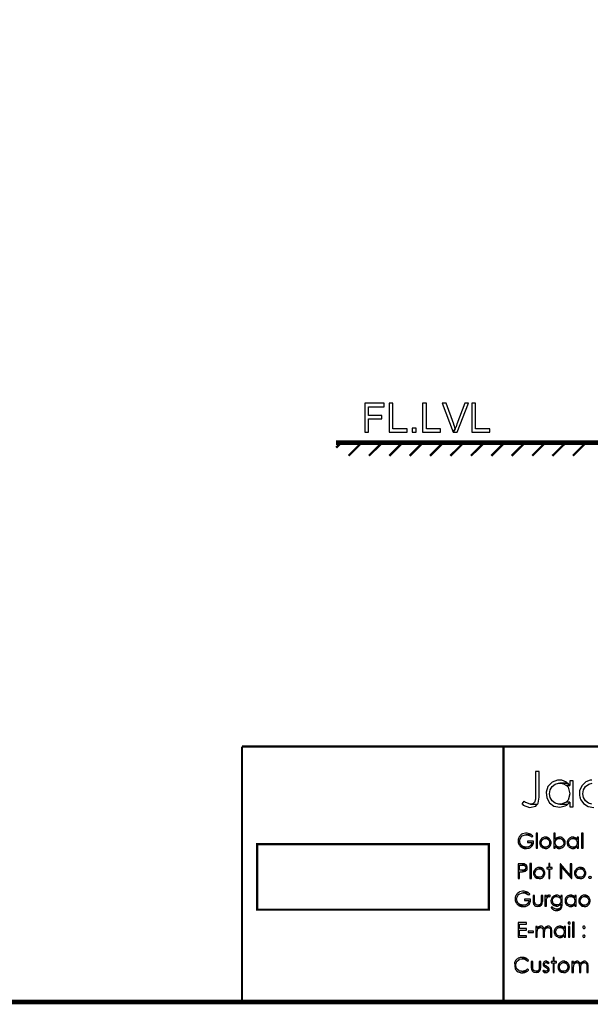
# Model space of a CAD drawing. Extents: x 4.5 to 15.8, y 2.2 to 10.1.
# Drawn here: x 9.2 to 11.7, y 2.2 to 6.5 of the extents above; entities that cross this region are included whole.
import ezdxf

# ---------------------------------------------------------------- set-up
doc = ezdxf.new("R2010")
doc.units = 0
doc.header["$MEASUREMENT"] = 0

msp = doc.modelspace()

# ---------------------------------------------------------------- linework, layer by layer
at = {"color": 0}
for points in [[(4.498, 2.185004, 0.02, 0.02, 0), (4.498, 10.06082, 0.02, 0.02, 0), (15.795572, 10.06082, 0.02, 0.02, 0), (15.795572, 2.185004, 0.02, 0.02, 0), (4.498, 2.185004, 0.02, 0.02, 0)], [(4.498, 10.06082, 0.000833, 0.000833, 0), (4.498, 2.185004, 0.000833, 0.000833, 0), (15.795572, 2.185004, 0.000833, 0.000833, 0), (15.795572, 10.06082, 0.000833, 0.000833, 0), (4.498, 10.06082, 0.000833, 0.000833, 0)]]:
    msp.add_lwpolyline(points, format="xyseb", close=True, dxfattribs=at)
for points in [[(10.79389, 4.84169), (10.70806, 4.84169), (10.70806, 4.71332), (10.72472, 4.71332), (10.72472, 4.77165), (10.78472, 4.77165), (10.78472, 4.78668), (10.72472, 4.78668), (10.72472, 4.82585), (10.79389, 4.82585)], [(10.83306, 4.84169), (10.8164, 4.84169), (10.8164, 4.71332), (10.89637, 4.71332), (10.89637, 4.72835), (10.83306, 4.72835)], [(10.98139, 4.84169), (10.96474, 4.84169), (10.96474, 4.71332), (11.04471, 4.71332), (11.04471, 4.72835), (10.98139, 4.72835)], [(11.06972, 4.84169), (11.05138, 4.84169), (11.10053, 4.71332), (11.10969, 4.72749), (11.10915, 4.72894), (11.10444, 4.7436), (11.10389, 4.74501), (11.10308, 4.74832)], [(11.16808, 4.84169), (11.15136, 4.84169), (11.11637, 4.74832), (11.11637, 4.7475), (11.11475, 4.74414), (11.11307, 4.73753), (11.11139, 4.73415), (11.10969, 4.72749), (11.10053, 4.71332), (11.11806, 4.71332)], [(11.19971, 4.84169), (11.18306, 4.84169), (11.18306, 4.71332), (11.26307, 4.71332), (11.26307, 4.72835), (11.19971, 4.72835)], [(10.93642, 4.71332), (10.93642, 4.73085), (10.91808, 4.73085), (10.91808, 4.71332), (10.93642, 4.71332)], [(11.48139, 3.20752), (11.46556, 3.20752), (11.46556, 3.10248), (11.46556, 3.09814), (11.46485, 3.08502), (11.46061, 3.07091), (11.45887, 3.06917), (11.45557, 3.06668), (11.45557, 3.06581), (11.45221, 3.06418), (11.44808, 3.0625), (11.4439, 3.0625), (11.47304, 3.06082), (11.47553, 3.065), (11.47678, 3.06744), (11.48128, 3.09402), (11.48139, 3.09668), (11.48139, 3.10248)], [(11.5714, 3.16998), (11.57053, 3.16998), (11.56239, 3.16916), (11.53879, 3.16005), (11.51975, 3.14095), (11.51221, 3.11681), (11.51497, 3.09152), (11.52681, 3.06917), (11.5465, 3.05366), (11.57286, 3.04899), (11.59754, 3.05523), (11.60471, 3.05919), (11.60807, 3.06169), (11.57308, 3.0625), (11.56803, 3.06261), (11.55306, 3.06689), (11.53874, 3.07742), (11.53011, 3.09218), (11.52724, 3.10894), (11.53006, 3.12581), (11.53863, 3.14063), (11.55294, 3.15131), (11.56799, 3.15565), (11.57308, 3.15582), (11.60721, 3.15668), (11.60389, 3.15918), (11.60226, 3.16064), (11.58268, 3.16884), (11.58057, 3.16916), (11.57557, 3.16998)], [(11.60721, 3.15668), (11.57308, 3.15582), (11.57557, 3.15582), (11.57835, 3.15533), (11.58968, 3.15256), (11.59993, 3.14697), (11.60221, 3.14502), (11.61724, 3.14583), (11.61637, 3.14752), (11.61388, 3.15082), (11.61057, 3.15419)], [(11.63222, 3.16667), (11.61724, 3.16667), (11.61724, 3.14583), (11.60221, 3.14502), (11.60558, 3.14252), (11.6096, 3.13813), (11.61833, 3.10894), (11.61003, 3.08062), (11.60558, 3.07666), (11.60308, 3.07335), (11.61724, 3.07167), (11.61724, 3.05165), (11.63222, 3.05165)], [(11.41303, 3.07666), (11.40474, 3.06418), (11.40722, 3.0625), (11.41135, 3.05865), (11.43853, 3.04807), (11.46619, 3.05393), (11.47054, 3.05832), (11.47304, 3.06082), (11.4439, 3.0625), (11.44151, 3.0625), (11.42324, 3.06988), (11.42139, 3.07086), (11.41721, 3.07335)], [(11.60308, 3.07335), (11.59972, 3.07086), (11.59799, 3.06988), (11.57921, 3.06277), (11.57721, 3.0625), (11.57308, 3.0625), (11.60807, 3.06169), (11.61475, 3.06836), (11.61724, 3.07167)], [(11.42389, 2.93419), (11.42219, 2.93419), (11.42106, 2.934353), (11.40821, 2.93099), (11.40722, 2.930826), (11.40554, 2.930012), (11.40554, 2.929144), (11.40056, 2.92665), (11.39974, 2.925022), (11.39806, 2.924154), (11.39556, 2.921658), (11.39388, 2.918349), (11.39307, 2.917481), (11.39307, 2.916667), (11.39219, 2.915853), (11.38971, 2.910807), (11.38971, 2.909179), (11.38889, 2.907497), (11.38889, 2.905003), (11.38807, 2.903321), (11.38807, 2.901693), (11.38797, 2.900553), (11.3884, 2.896918), (11.38889, 2.894857), (11.38889, 2.894151), (11.38889, 2.891656), (11.38971, 2.889974), (11.38971, 2.888346), (11.39057, 2.887478), (11.39388, 2.88086), (11.39637, 2.87831), (11.39637, 2.877496), (11.39806, 2.876682), (11.39887, 2.875), (11.40056, 2.874186), (11.40306, 2.87169), (11.42469, 2.87169), (11.42307, 2.872504), (11.41808, 2.872504), (11.41639, 2.873318), (11.41471, 2.873318), (11.41303, 2.874186), (11.4114, 2.875), (11.40972, 2.875814), (11.4089, 2.876682), (11.40554, 2.87831), (11.40056, 2.883356), (11.39974, 2.884983), (11.39887, 2.885851), (11.39887, 2.886664), (11.39556, 2.893337), (11.39556, 2.896647), (11.39475, 2.898329), (11.39475, 2.901693), (11.39556, 2.903321), (11.39551, 2.904785), (11.40136, 2.917264), (11.40224, 2.918349), (11.40474, 2.920844), (11.40587, 2.921712), (11.41911, 2.927408), (11.42057, 2.927518), (11.42389, 2.927518), (11.44553, 2.928331), (11.4439, 2.929144), (11.44276, 2.929742), (11.42844, 2.934136), (11.42725, 2.93419), (11.42557, 2.93419)], [(11.44553, 2.928331), (11.42389, 2.927518), (11.42974, 2.927518), (11.43137, 2.92665), (11.43306, 2.925836), (11.43474, 2.925836), (11.43642, 2.925022), (11.43722, 2.925022), (11.43793, 2.924317), (11.44467, 2.920247), (11.44553, 2.919163), (11.44721, 2.918349), (11.44889, 2.916667), (11.45389, 2.921658), (11.45307, 2.922526), (11.45139, 2.92334), (11.44971, 2.925022), (11.44808, 2.925836), (11.44721, 2.92665)], [(11.47472, 2.867512), (11.47472, 2.93419), (11.46804, 2.93419), (11.46804, 2.867512), (11.47472, 2.867512)], [(11.55306, 2.93419), (11.54719, 2.93419), (11.54719, 2.867512), (11.55306, 2.867512), (11.55306, 2.876682), (11.55974, 2.876682), (11.55806, 2.877496), (11.55724, 2.87831), (11.55681, 2.879394), (11.55285, 2.888889), (11.55306, 2.889974), (11.55306, 2.896647), (11.55556, 2.901693), (11.55556, 2.902507), (11.55637, 2.904189), (11.55806, 2.905003), (11.55886, 2.906685), (11.55306, 2.907497)], [(11.67638, 2.867512), (11.67638, 2.93419), (11.66971, 2.93419), (11.66971, 2.867512), (11.67638, 2.867512)], [(11.45725, 2.898329), (11.42974, 2.898329), (11.42974, 2.892524), (11.45057, 2.892524), (11.44971, 2.890842), (11.44971, 2.88916), (11.4464, 2.882488), (11.44553, 2.881674), (11.44472, 2.879992), (11.44303, 2.879178), (11.44222, 2.877496), (11.4414, 2.877496), (11.44054, 2.876682), (11.43892, 2.875814), (11.43722, 2.875), (11.43554, 2.874186), (11.43386, 2.873318), (11.43224, 2.872504), (11.42725, 2.872504), (11.42469, 2.87169), (11.40306, 2.87169), (11.40474, 2.870822), (11.40554, 2.870008), (11.40722, 2.86914), (11.4089, 2.86914), (11.41054, 2.868326), (11.41222, 2.867512), (11.4139, 2.867512), (11.41558, 2.866644), (11.41721, 2.866644), (11.41889, 2.865831), (11.42307, 2.865831), (11.42617, 2.865831), (11.43435, 2.867025), (11.43554, 2.867512), (11.43722, 2.867512), (11.44054, 2.86914), (11.44276, 2.870171), (11.45171, 2.878797), (11.45687, 2.890192), (11.45725, 2.892524), (11.45725, 2.896647)], [(11.50971, 2.916667), (11.50553, 2.916667), (11.50369, 2.916721), (11.49419, 2.911729), (11.48703, 2.903375), (11.48639, 2.901693), (11.48557, 2.900011), (11.48557, 2.898329), (11.48469, 2.896647), (11.48469, 2.893337), (11.48389, 2.891656), (11.48469, 2.88916), (11.48469, 2.885851), (11.48557, 2.884169), (11.48557, 2.882488), (11.48639, 2.88086), (11.48719, 2.879992), (11.48975, 2.875), (11.49137, 2.874186), (11.49224, 2.873318), (11.49306, 2.87169), (11.50971, 2.872504), (11.50472, 2.872504), (11.50304, 2.873318), (11.50142, 2.874186), (11.49972, 2.875), (11.49892, 2.875), (11.49724, 2.875814), (11.49636, 2.877496), (11.49474, 2.87831), (11.49306, 2.881674), (11.49224, 2.882488), (11.49137, 2.884169), (11.49137, 2.885851), (11.49072, 2.886774), (11.49094, 2.894911), (11.49392, 2.902669), (11.49474, 2.903321), (11.49636, 2.905003), (11.49636, 2.905817), (11.49972, 2.907497), (11.50142, 2.909179), (11.50222, 2.909179), (11.5039, 2.909993), (11.50553, 2.910807), (11.52556, 2.910807), (11.52387, 2.912489), (11.52225, 2.913357), (11.52137, 2.914171), (11.51975, 2.914985), (11.51807, 2.914985), (11.51639, 2.915853), (11.51471, 2.916667), (11.51139, 2.916667)], [(11.52556, 2.910807), (11.50971, 2.910807), (11.51221, 2.910807), (11.51389, 2.909993), (11.51557, 2.909993), (11.51719, 2.909179), (11.51807, 2.908311), (11.52137, 2.906685), (11.52225, 2.905003), (11.52474, 2.902507), (11.52533, 2.90191), (11.52794, 2.894151), (11.52806, 2.893337), (11.52806, 2.888346), (11.52724, 2.886664), (11.52735, 2.88596), (11.52408, 2.879829), (11.52387, 2.879178), (11.52306, 2.877496), (11.52137, 2.876682), (11.52056, 2.875814), (11.51888, 2.875), (11.51807, 2.874186), (11.51639, 2.873318), (11.51471, 2.872504), (11.50971, 2.872504), (11.49306, 2.87169), (11.49474, 2.870822), (11.49556, 2.870008), (11.49724, 2.86914), (11.49815, 2.868599), (11.50857, 2.86659), (11.50971, 2.866644), (11.51557, 2.866644), (11.51719, 2.867512), (11.51888, 2.868326), (11.52056, 2.868326), (11.52225, 2.86914), (11.52474, 2.87169), (11.52636, 2.872504), (11.52724, 2.874186), (11.52886, 2.875), (11.52974, 2.876682), (11.5306, 2.87831), (11.53336, 2.883137), (11.53435, 2.888292), (11.53472, 2.889974), (11.53472, 2.892524), (11.53429, 2.894151), (11.53353, 2.898981), (11.53076, 2.904189), (11.52974, 2.905817), (11.52806, 2.909179), (11.52636, 2.909993)], [(11.55724, 2.911675), (11.55556, 2.909993), (11.55306, 2.907497), (11.55886, 2.906685), (11.56, 2.907118), (11.56831, 2.911025), (11.56972, 2.910807), (11.57221, 2.910807)], [(11.57221, 2.916667), (11.57053, 2.916667), (11.56956, 2.916558), (11.55962, 2.913086), (11.55886, 2.912489), (11.55724, 2.911675), (11.57221, 2.910807), (11.57639, 2.910807), (11.57807, 2.909993), (11.57969, 2.909179), (11.58138, 2.908311), (11.58225, 2.908311), (11.58387, 2.906685), (11.58475, 2.905817), (11.58637, 2.904189), (11.58697, 2.903592), (11.59022, 2.895779), (11.59056, 2.895019), (11.59056, 2.886664), (11.58806, 2.881674), (11.58806, 2.88086), (11.58387, 2.876682), (11.58279, 2.875868), (11.57937, 2.873699), (11.57644, 2.872885), (11.57557, 2.872504), (11.5714, 2.872504), (11.55724, 2.87169), (11.56054, 2.870008), (11.56222, 2.868326), (11.56304, 2.868326), (11.5664, 2.866644), (11.57389, 2.866644), (11.57547, 2.86659), (11.58589, 2.870226), (11.58724, 2.870822), (11.58806, 2.872504), (11.58974, 2.873318), (11.58974, 2.874186), (11.59136, 2.875), (11.59224, 2.876682), (11.59381, 2.879178), (11.59706, 2.887588), (11.59668, 2.896485), (11.5964, 2.899143), (11.59472, 2.902507), (11.59392, 2.903321), (11.59136, 2.908311), (11.58974, 2.909179), (11.58886, 2.910807), (11.58556, 2.912489), (11.58306, 2.914985), (11.58138, 2.914985), (11.57969, 2.915853), (11.57807, 2.915853), (11.57639, 2.916667), (11.57389, 2.916667)], [(11.63053, 2.916667), (11.62722, 2.916667), (11.62554, 2.915853), (11.62392, 2.915853), (11.62224, 2.914985), (11.62056, 2.914171), (11.61887, 2.914171), (11.61637, 2.911675), (11.61475, 2.910807), (11.61307, 2.909179), (11.61219, 2.907497), (11.61057, 2.906685), (11.60721, 2.900011), (11.60721, 2.898329), (11.60639, 2.896647), (11.60639, 2.894803), (11.60639, 2.890571), (11.60639, 2.88916), (11.60639, 2.885851), (11.60693, 2.884928), (11.60801, 2.881674), (11.60915, 2.878472), (11.60969, 2.877496), (11.61139, 2.876682), (11.61307, 2.873318), (11.61388, 2.873318), (11.61475, 2.872504), (11.61544, 2.871582), (11.62608, 2.866808), (11.62722, 2.866644), (11.63639, 2.866644), (11.63971, 2.868326), (11.64139, 2.868326), (11.64307, 2.870008), (11.64637, 2.87169), (11.63053, 2.87169), (11.6289, 2.872504), (11.62722, 2.872504), (11.62554, 2.873318), (11.62392, 2.873318), (11.62224, 2.874186), (11.62056, 2.875), (11.61974, 2.876682), (11.61806, 2.877496), (11.61724, 2.879178), (11.61556, 2.879992), (11.61475, 2.881674), (11.61475, 2.883356), (11.61388, 2.884169), (11.61307, 2.886664), (11.61307, 2.888346), (11.61219, 2.889974), (11.61219, 2.894151), (11.61247, 2.894911), (11.61572, 2.902724), (11.61637, 2.903321), (11.61806, 2.905003), (11.61887, 2.906685), (11.62001, 2.907389), (11.62375, 2.909071), (11.62701, 2.910265), (11.62804, 2.910807), (11.6314, 2.910807), (11.64556, 2.911675), (11.64475, 2.912489), (11.64344, 2.913194), (11.63601, 2.916288), (11.63471, 2.916667), (11.63303, 2.916667)], [(11.64556, 2.911675), (11.6314, 2.910807), (11.63222, 2.910807), (11.63331, 2.910915), (11.64285, 2.907172), (11.64388, 2.906685), (11.64974, 2.906685), (11.64974, 2.907497), (11.64725, 2.909993)], [(11.65642, 2.915853), (11.64974, 2.915853), (11.64974, 2.906685), (11.64388, 2.906685), (11.64475, 2.905003), (11.64692, 2.903321), (11.65061, 2.891656), (11.64703, 2.879503), (11.64556, 2.877496), (11.64388, 2.876682), (11.64974, 2.875814), (11.64974, 2.867512), (11.65642, 2.867512)], [(11.55974, 2.876682), (11.55306, 2.876682), (11.55387, 2.875814), (11.55474, 2.874186), (11.55637, 2.873318), (11.55724, 2.87169), (11.5714, 2.872504), (11.56722, 2.872504), (11.56554, 2.873318), (11.56392, 2.874186), (11.56222, 2.874186), (11.56054, 2.875814)], [(11.64388, 2.876682), (11.64219, 2.875814), (11.64139, 2.874186), (11.63971, 2.874186), (11.63639, 2.872504), (11.63471, 2.872504), (11.63303, 2.87169), (11.6314, 2.87169), (11.64637, 2.87169), (11.64725, 2.873318), (11.64887, 2.874186), (11.64974, 2.875814)], [(11.40136, 2.79834), (11.38807, 2.79834), (11.38807, 2.733344), (11.39475, 2.733344), (11.39475, 2.763346), (11.40722, 2.763346), (11.4089, 2.76416), (11.41471, 2.76416), (11.41639, 2.764974), (11.41889, 2.764974), (11.42057, 2.765842), (11.42139, 2.766656), (11.42307, 2.767524), (11.42469, 2.769151), (11.40554, 2.770019), (11.39475, 2.770019), (11.39475, 2.791667), (11.40642, 2.791667), (11.42389, 2.793349), (11.42307, 2.794162), (11.42139, 2.794976), (11.41971, 2.795844), (11.41808, 2.796658), (11.41639, 2.797526), (11.4139, 2.797526), (11.41222, 2.79834), (11.40386, 2.79834)], [(11.44721, 2.733344), (11.44721, 2.800022), (11.44054, 2.800022), (11.44054, 2.733344), (11.44721, 2.733344)], [(11.52974, 2.799154), (11.52387, 2.799154), (11.52387, 2.781685), (11.51557, 2.781685), (11.51557, 2.775825), (11.52387, 2.775825), (11.52387, 2.733344), (11.52974, 2.733344), (11.52974, 2.775825), (11.53971, 2.775825), (11.53971, 2.781685), (11.52974, 2.781685)], [(11.57639, 2.79834), (11.57557, 2.79834), (11.57557, 2.733344), (11.58225, 2.733344), (11.58225, 2.782497)], [(11.57639, 2.79834), (11.58225, 2.782497), (11.62472, 2.733344), (11.61974, 2.748318)], [(11.62642, 2.79834), (11.61974, 2.79834), (11.61974, 2.748318), (11.62472, 2.733344), (11.62642, 2.733344)], [(11.42389, 2.793349), (11.40642, 2.791667), (11.41303, 2.791667), (11.41471, 2.790853), (11.41639, 2.790853), (11.41808, 2.789171), (11.41971, 2.788357), (11.42057, 2.786675), (11.42139, 2.785807), (11.42139, 2.784179), (11.42219, 2.782497), (11.42219, 2.780003), (11.42215, 2.778537), (11.4184, 2.772569), (11.41194, 2.769911), (11.41054, 2.770019), (11.40554, 2.770019), (11.42469, 2.769151), (11.42638, 2.770833), (11.42806, 2.774143), (11.42806, 2.775825), (11.42887, 2.777507), (11.42887, 2.780817), (11.42882, 2.781956), (11.42893, 2.785319), (11.42768, 2.788249), (11.42725, 2.789171), (11.42638, 2.789985), (11.42557, 2.791667)], [(11.48221, 2.782497), (11.47808, 2.782497), (11.47624, 2.782553), (11.46669, 2.777561), (11.45953, 2.769206), (11.45887, 2.767524), (11.45806, 2.765842), (11.45806, 2.76416), (11.45725, 2.762478), (11.45725, 2.759169), (11.45638, 2.757488), (11.45725, 2.754992), (11.45725, 2.751682), (11.45806, 2.75), (11.45806, 2.748318), (11.45887, 2.74669), (11.45975, 2.745822), (11.46224, 2.740831), (11.46386, 2.740018), (11.46474, 2.73915), (11.46556, 2.737522), (11.48221, 2.738336), (11.47721, 2.738336), (11.4739, 2.740018), (11.47222, 2.740831), (11.4714, 2.740831), (11.46972, 2.741644), (11.46892, 2.743326), (11.46724, 2.74414), (11.46556, 2.747504), (11.46474, 2.748318), (11.46386, 2.75), (11.46386, 2.751682), (11.46322, 2.752604), (11.46343, 2.760742), (11.46642, 2.7685), (11.46724, 2.769151), (11.46892, 2.770833), (11.46892, 2.771647), (11.47222, 2.773329), (11.4739, 2.775011), (11.47472, 2.775011), (11.47808, 2.776693), (11.49804, 2.776693), (11.49636, 2.778321), (11.49474, 2.779189), (11.49387, 2.780003), (11.49224, 2.780817), (11.49056, 2.780817), (11.48719, 2.782497), (11.48389, 2.782497)], [(11.49804, 2.776693), (11.48221, 2.776693), (11.48469, 2.776693), (11.48639, 2.775825), (11.48807, 2.775825), (11.48975, 2.775011), (11.49056, 2.774143), (11.49224, 2.773329), (11.49387, 2.772515), (11.49474, 2.770833), (11.49724, 2.768338), (11.49783, 2.76774), (11.50043, 2.759983), (11.50054, 2.759169), (11.50054, 2.754178), (11.49972, 2.752496), (11.49983, 2.75179), (11.49658, 2.74566), (11.49636, 2.745008), (11.49556, 2.743326), (11.49387, 2.742512), (11.49306, 2.741644), (11.49137, 2.740831), (11.49056, 2.740018), (11.48719, 2.738336), (11.48221, 2.738336), (11.46556, 2.737522), (11.46724, 2.736654), (11.46804, 2.73584), (11.46972, 2.735026), (11.47065, 2.734483), (11.48112, 2.732422), (11.48221, 2.732476), (11.48807, 2.732476), (11.48975, 2.733344), (11.49137, 2.734158), (11.49306, 2.734158), (11.49474, 2.735026), (11.49724, 2.737522), (11.49892, 2.738336), (11.49972, 2.740018), (11.50142, 2.740831), (11.50222, 2.742512), (11.5031, 2.74414), (11.50586, 2.748969), (11.50683, 2.754178), (11.50722, 2.75586), (11.50722, 2.758356), (11.50678, 2.759983), (11.50603, 2.764811), (11.50325, 2.770019), (11.50222, 2.771647), (11.50054, 2.775011), (11.49892, 2.775825)], [(11.6639, 2.782497), (11.65972, 2.782497), (11.65788, 2.782553), (11.64839, 2.777561), (11.64122, 2.769206), (11.64057, 2.767524), (11.63971, 2.765842), (11.63971, 2.76416), (11.63889, 2.762478), (11.63889, 2.759169), (11.63807, 2.757488), (11.63889, 2.754992), (11.63889, 2.751682), (11.63971, 2.75), (11.63971, 2.748318), (11.64057, 2.74669), (11.64139, 2.745822), (11.64388, 2.740831), (11.64556, 2.740018), (11.64637, 2.73915), (11.64725, 2.737522), (11.6639, 2.738336), (11.6589, 2.738336), (11.65386, 2.740831), (11.65306, 2.740831), (11.65136, 2.741644), (11.65056, 2.743326), (11.64887, 2.74414), (11.64725, 2.747504), (11.64637, 2.748318), (11.64556, 2.75), (11.64556, 2.751682), (11.64492, 2.752604), (11.64507, 2.760742), (11.64806, 2.7685), (11.64887, 2.769151), (11.65056, 2.770833), (11.65056, 2.771647), (11.65386, 2.773329), (11.65554, 2.775011), (11.65642, 2.775011), (11.65972, 2.776693), (11.67974, 2.776693), (11.67806, 2.778321), (11.67638, 2.779189), (11.67557, 2.780003), (11.67389, 2.780817), (11.67219, 2.780817), (11.66889, 2.782497), (11.66558, 2.782497)], [(11.67974, 2.776693), (11.6639, 2.776693), (11.66639, 2.776693), (11.66808, 2.775825), (11.66971, 2.775825), (11.67139, 2.775011), (11.67219, 2.774143), (11.67557, 2.772515), (11.67638, 2.770833), (11.67887, 2.768338), (11.67947, 2.76774), (11.68213, 2.759983), (11.68224, 2.759169), (11.68224, 2.754178), (11.68137, 2.752496), (11.68147, 2.75179), (11.67828, 2.74566), (11.67806, 2.745008), (11.67725, 2.743326), (11.67557, 2.742512), (11.67469, 2.741644), (11.67307, 2.740831), (11.67219, 2.740018), (11.66889, 2.738336), (11.6639, 2.738336), (11.64725, 2.737522), (11.64887, 2.736654), (11.64974, 2.73584), (11.65136, 2.735026), (11.65229, 2.734483), (11.66276, 2.732422), (11.6639, 2.732476), (11.66971, 2.732476), (11.67139, 2.733344), (11.67307, 2.734158), (11.67469, 2.734158), (11.67638, 2.735026), (11.67887, 2.737522), (11.68056, 2.738336), (11.68137, 2.740018), (11.68306, 2.740831), (11.68386, 2.742512), (11.68474, 2.74414), (11.6875, 2.748969), (11.68853, 2.754178), (11.68892, 2.75586), (11.68892, 2.758356), (11.68847, 2.759983), (11.68767, 2.764811), (11.68489, 2.770019), (11.68386, 2.771647), (11.68224, 2.775011), (11.68056, 2.775825)], [(11.70725, 2.743326), (11.70975, 2.742512), (11.71056, 2.741644), (11.71137, 2.741644), (11.71224, 2.740018), (11.71289, 2.739094), (11.71137, 2.733561), (11.70568, 2.732585), (11.70469, 2.733344), (11.70389, 2.733344), (11.70221, 2.736654), (11.70221, 2.73915), (11.70307, 2.740831), (11.70389, 2.741644), (11.70725, 2.743326)], [(11.41054, 2.67665), (11.4089, 2.67665), (11.40776, 2.676812), (11.39486, 2.673503), (11.39388, 2.67334), (11.39219, 2.672526), (11.39219, 2.671658), (11.38721, 2.669162), (11.38639, 2.667481), (11.38471, 2.666667), (11.38222, 2.664171), (11.38053, 2.660807), (11.37972, 2.659993), (11.37972, 2.659179), (11.3789, 2.658311), (11.37642, 2.653321), (11.37642, 2.651693), (11.37554, 2.650011), (11.37554, 2.647515), (11.37472, 2.645833), (11.37472, 2.644151), (11.37462, 2.643013), (11.37506, 2.639432), (11.37554, 2.637369), (11.37554, 2.636664), (11.37554, 2.634169), (11.37642, 2.632488), (11.37642, 2.63086), (11.37722, 2.629992), (11.38053, 2.623318), (11.38303, 2.620822), (11.38303, 2.620008), (11.38471, 2.61914), (11.38558, 2.617512), (11.38721, 2.616644), (11.38971, 2.61415), (11.4114, 2.61415), (11.40972, 2.615018), (11.40474, 2.615018), (11.40306, 2.615831), (11.40136, 2.615831), (11.39806, 2.617512), (11.39637, 2.618326), (11.39556, 2.61914), (11.39219, 2.620822), (11.38721, 2.625814), (11.38639, 2.627496), (11.38558, 2.62831), (11.38558, 2.629178), (11.38222, 2.635851), (11.38222, 2.63916), (11.3814, 2.640842), (11.3814, 2.644151), (11.38222, 2.645833), (11.38217, 2.647299), (11.38801, 2.659776), (11.38889, 2.660807), (11.39139, 2.663357), (11.39253, 2.664171), (11.40576, 2.669868), (11.40722, 2.669976), (11.41054, 2.669976), (11.43224, 2.670844), (11.43056, 2.671658), (11.42942, 2.672254), (11.4151, 2.676594), (11.4139, 2.67665), (11.41222, 2.67665)], [(11.43224, 2.670844), (11.41054, 2.669976), (11.41639, 2.669976), (11.41808, 2.669162), (11.41971, 2.668349), (11.42139, 2.668349), (11.42307, 2.667481), (11.42389, 2.667481), (11.42458, 2.666829), (11.43137, 2.662761), (11.43224, 2.661675), (11.43386, 2.660807), (11.43554, 2.659179), (11.44054, 2.664171), (11.43972, 2.664985), (11.43804, 2.665853), (11.43642, 2.667481), (11.43474, 2.668349), (11.43386, 2.669162)], [(11.4439, 2.640842), (11.41639, 2.640842), (11.41639, 2.634983), (11.43722, 2.634983), (11.43642, 2.633356), (11.43642, 2.631674), (11.43306, 2.625), (11.43224, 2.624186), (11.43137, 2.622504), (11.42974, 2.62169), (11.42887, 2.620008), (11.42806, 2.620008), (11.42725, 2.61914), (11.42557, 2.618326), (11.41889, 2.615018), (11.4139, 2.615018), (11.4114, 2.61415), (11.38971, 2.61415), (11.39139, 2.613336), (11.39219, 2.612522), (11.39388, 2.611654), (11.39556, 2.611654), (11.39725, 2.61084), (11.39887, 2.610026), (11.40056, 2.610026), (11.40224, 2.609158), (11.40386, 2.609158), (11.40554, 2.608344), (11.40972, 2.608344), (11.41282, 2.608344), (11.421, 2.609538), (11.42219, 2.610026), (11.42389, 2.610026), (11.42725, 2.611654), (11.42947, 2.612685), (11.43842, 2.621311), (11.44353, 2.63265), (11.4439, 2.634983), (11.4439, 2.63916)], [(11.46137, 2.658311), (11.45469, 2.658311), (11.45469, 2.63086), (11.45557, 2.629178), (11.45557, 2.625), (11.45638, 2.623318), (11.45638, 2.622504), (11.45725, 2.620822), (11.45714, 2.619954), (11.46001, 2.615614), (11.46056, 2.615018), (11.46137, 2.613336), (11.46306, 2.612522), (11.46474, 2.611654), (11.46576, 2.610732), (11.47618, 2.608996), (11.48687, 2.61084), (11.48807, 2.611654), (11.49056, 2.61415), (11.4764, 2.615018), (11.47553, 2.615018), (11.47433, 2.614963), (11.47081, 2.615451), (11.4669, 2.617785), (11.46556, 2.618326), (11.46474, 2.620008), (11.46386, 2.620822), (11.46332, 2.621907), (11.46126, 2.629611), (11.46137, 2.63086), (11.46137, 2.635851)], [(11.49724, 2.658311), (11.49056, 2.658311), (11.49056, 2.625814), (11.48975, 2.625), (11.48975, 2.622504), (11.48888, 2.620822), (11.48719, 2.620008), (11.48639, 2.618326), (11.48139, 2.615831), (11.47971, 2.615018), (11.4764, 2.615018), (11.49056, 2.61415), (11.49197, 2.614963), (11.49565, 2.62245), (11.49701, 2.631076), (11.49724, 2.632488), (11.49724, 2.634169)], [(11.51389, 2.658311), (11.50722, 2.658311), (11.50722, 2.610026), (11.51389, 2.610026), (11.51389, 2.637478), (11.51471, 2.63916), (11.51471, 2.642524), (11.51557, 2.643338), (11.51557, 2.645019), (11.51807, 2.650011), (11.51975, 2.650825), (11.51389, 2.650825)], [(11.51639, 2.654189), (11.51471, 2.652507), (11.51389, 2.650825), (11.51975, 2.650825), (11.52056, 2.651693), (11.52225, 2.652507), (11.52387, 2.653321), (11.52556, 2.653321)], [(11.52636, 2.659179), (11.52306, 2.659179), (11.52137, 2.658311), (11.51975, 2.657497), (11.51639, 2.654189), (11.52556, 2.653321), (11.52636, 2.653321), (11.52886, 2.652507), (11.53222, 2.657497), (11.53142, 2.657497), (11.52806, 2.659179)], [(11.54308, 2.653321), (11.54221, 2.652507), (11.54058, 2.650825), (11.53928, 2.649849), (11.53429, 2.637261), (11.5339, 2.635851), (11.5339, 2.632488), (11.53472, 2.63086), (11.53472, 2.62831), (11.53554, 2.626682), (11.53554, 2.625), (11.5364, 2.623318), (11.53722, 2.622504), (11.53722, 2.62169), (11.53971, 2.61914), (11.54058, 2.617512), (11.54221, 2.616644), (11.54308, 2.615018), (11.55974, 2.615831), (11.55806, 2.615831), (11.55707, 2.61594), (11.5479, 2.619358), (11.54719, 2.620008), (11.54557, 2.620822), (11.54557, 2.62169), (11.54389, 2.622504), (11.54308, 2.624186), (11.54215, 2.625597), (11.54112, 2.639324), (11.54139, 2.640842), (11.54308, 2.644151), (11.54432, 2.645833), (11.54893, 2.650336), (11.55453, 2.652561), (11.55637, 2.653321), (11.55974, 2.653321)], [(11.55886, 2.659179), (11.55724, 2.659179), (11.55615, 2.659233), (11.54563, 2.65549), (11.54471, 2.655003), (11.54308, 2.653321), (11.56222, 2.653321), (11.56392, 2.652507), (11.56554, 2.652507), (11.5689, 2.650825), (11.56972, 2.650825), (11.5714, 2.649143), (11.57807, 2.650011), (11.57721, 2.650825), (11.57557, 2.652289), (11.57086, 2.656575), (11.565, 2.658583), (11.56304, 2.659179), (11.56054, 2.659179)], [(11.58387, 2.658311), (11.57807, 2.658311), (11.57807, 2.650011), (11.5714, 2.649143), (11.57308, 2.648329), (11.57389, 2.646647), (11.57471, 2.645833), (11.57557, 2.644151), (11.57639, 2.643338), (11.57807, 2.639974), (11.57807, 2.629992), (11.57721, 2.62831), (11.57721, 2.626682), (11.57557, 2.623318), (11.5714, 2.61914), (11.57807, 2.61914), (11.57807, 2.61084), (11.57721, 2.609158), (11.57721, 2.607476), (11.57639, 2.606662), (11.57639, 2.604981), (11.57557, 2.604167), (11.57471, 2.602485), (11.57308, 2.601671), (11.5714, 2.599989), (11.56803, 2.598307), (11.5664, 2.597493), (11.56304, 2.597493), (11.56142, 2.596679), (11.55886, 2.596679), (11.57639, 2.596679), (11.57781, 2.597657), (11.58257, 2.606011), (11.5841, 2.615831), (11.58387, 2.617512), (11.58387, 2.620008)], [(11.62056, 2.659179), (11.61724, 2.659179), (11.61556, 2.658311), (11.61388, 2.658311), (11.61057, 2.656685), (11.60889, 2.656685), (11.60639, 2.654189), (11.60471, 2.653321), (11.60308, 2.651693), (11.60221, 2.650011), (11.60053, 2.649143), (11.59722, 2.642524), (11.59722, 2.640842), (11.5964, 2.63916), (11.5964, 2.637315), (11.5964, 2.633083), (11.5964, 2.631674), (11.5964, 2.62831), (11.5969, 2.627388), (11.59804, 2.624186), (11.59918, 2.620985), (11.59972, 2.620008), (11.6014, 2.61914), (11.60308, 2.615831), (11.60389, 2.615831), (11.60471, 2.615018), (11.60547, 2.614094), (11.6161, 2.609321), (11.61724, 2.609158), (11.62642, 2.609158), (11.62972, 2.61084), (11.6314, 2.61084), (11.63303, 2.612522), (11.63471, 2.613336), (11.63639, 2.61415), (11.62056, 2.61415), (11.61887, 2.615018), (11.61724, 2.615018), (11.61556, 2.615831), (11.61388, 2.615831), (11.61057, 2.617512), (11.60969, 2.61914), (11.60807, 2.620008), (11.60721, 2.62169), (11.60558, 2.622504), (11.60471, 2.624186), (11.60471, 2.625814), (11.60389, 2.626682), (11.60308, 2.629178), (11.60308, 2.63086), (11.60221, 2.632488), (11.60221, 2.636664), (11.60249, 2.637424), (11.60574, 2.645236), (11.60639, 2.645833), (11.60807, 2.647515), (11.60889, 2.649143), (11.61003, 2.649849), (11.61376, 2.651585), (11.61703, 2.652778), (11.61806, 2.653321), (11.62136, 2.653321), (11.63558, 2.654189), (11.63471, 2.655003), (11.6334, 2.655707), (11.62603, 2.6588), (11.62472, 2.659179), (11.62304, 2.659179)], [(11.63558, 2.654189), (11.62136, 2.653321), (11.62224, 2.653321), (11.62332, 2.653429), (11.63286, 2.649631), (11.6339, 2.649143), (11.63971, 2.649143), (11.63971, 2.650011), (11.63721, 2.652507)], [(11.64637, 2.658311), (11.63971, 2.658311), (11.63971, 2.649143), (11.6339, 2.649143), (11.63471, 2.647515), (11.63688, 2.645833), (11.64057, 2.634169), (11.63704, 2.622017), (11.63558, 2.620008), (11.6339, 2.61914), (11.63971, 2.618326), (11.63971, 2.610026), (11.64637, 2.610026)], [(11.68306, 2.659179), (11.67887, 2.659179), (11.67703, 2.659233), (11.66753, 2.654243), (11.66037, 2.645887), (11.65972, 2.644151), (11.6589, 2.642524), (11.6589, 2.640842), (11.65804, 2.63916), (11.65804, 2.635851), (11.65722, 2.634169), (11.65804, 2.631674), (11.65804, 2.62831), (11.6589, 2.626682), (11.6589, 2.625), (11.65972, 2.623318), (11.66054, 2.622504), (11.66303, 2.617512), (11.66471, 2.616644), (11.66558, 2.615831), (11.66639, 2.61415), (11.68306, 2.615018), (11.67806, 2.615018), (11.67307, 2.617512), (11.67219, 2.617512), (11.67057, 2.618326), (11.66971, 2.620008), (11.66808, 2.620822), (11.66639, 2.624186), (11.66558, 2.625), (11.66471, 2.626682), (11.66471, 2.62831), (11.66406, 2.629232), (11.66422, 2.637369), (11.66726, 2.645128), (11.66808, 2.645833), (11.66971, 2.647515), (11.66971, 2.648329), (11.67139, 2.649143), (11.67307, 2.650011), (11.67469, 2.651693), (11.67557, 2.651693), (11.67887, 2.653321), (11.69889, 2.653321), (11.69721, 2.655003), (11.69553, 2.655817), (11.69472, 2.656685), (11.69303, 2.657497), (11.6914, 2.657497), (11.68972, 2.658311), (11.68804, 2.659179), (11.68474, 2.659179)], [(11.69889, 2.653321), (11.68306, 2.653321), (11.68554, 2.653321), (11.68722, 2.652507), (11.68892, 2.652507), (11.69054, 2.651693), (11.6914, 2.650825), (11.69303, 2.650011), (11.69472, 2.649143), (11.69553, 2.647515), (11.69808, 2.645019), (11.69868, 2.644422), (11.70128, 2.636664), (11.70139, 2.635851), (11.70139, 2.63086), (11.70057, 2.629178), (11.70068, 2.628472), (11.69743, 2.622342), (11.69721, 2.62169), (11.6964, 2.620008), (11.69472, 2.61914), (11.6939, 2.618326), (11.69222, 2.617512), (11.6914, 2.616644), (11.68972, 2.615831), (11.68804, 2.615018), (11.68306, 2.615018), (11.66639, 2.61415), (11.66808, 2.613336), (11.66889, 2.612522), (11.67057, 2.611654), (11.6715, 2.611111), (11.68192, 2.609104), (11.68306, 2.609158), (11.68892, 2.609158), (11.69222, 2.61084), (11.6939, 2.61084), (11.69553, 2.611654), (11.69808, 2.61415), (11.69971, 2.615018), (11.70057, 2.616644), (11.70221, 2.617512), (11.70307, 2.61914), (11.70394, 2.620768), (11.70671, 2.625597), (11.70768, 2.630806), (11.70806, 2.632488), (11.70806, 2.634983), (11.70763, 2.63661), (11.70687, 2.641493), (11.7041, 2.646701), (11.70307, 2.648329), (11.70139, 2.651693), (11.69971, 2.652507)], [(11.54139, 2.605849), (11.53472, 2.605849), (11.53554, 2.604981), (11.53803, 2.599989), (11.54058, 2.597493), (11.54221, 2.596679), (11.54308, 2.594997), (11.54639, 2.593317), (11.54889, 2.593317), (11.54889, 2.592503), (11.55057, 2.592503), (11.55225, 2.591689), (11.55328, 2.591743), (11.55642, 2.591254), (11.55951, 2.590767), (11.56054, 2.590821), (11.56222, 2.591689), (11.56392, 2.591689), (11.56483, 2.591689), (11.57314, 2.59451), (11.57389, 2.594997), (11.57471, 2.594997), (11.57639, 2.596679), (11.55886, 2.596679), (11.55751, 2.596843), (11.5446, 2.602106), (11.54389, 2.603353), (11.54221, 2.604981)], [(11.5714, 2.61914), (11.56972, 2.618326), (11.5664, 2.616644), (11.56472, 2.616644), (11.56304, 2.615831), (11.55974, 2.615831), (11.54308, 2.615018), (11.54639, 2.613336), (11.54725, 2.612793), (11.55783, 2.610026), (11.55886, 2.610026), (11.56304, 2.610026), (11.56413, 2.610406), (11.57476, 2.615722), (11.57557, 2.616644), (11.57721, 2.617512), (11.57807, 2.61914)], [(11.6339, 2.61914), (11.63222, 2.618326), (11.6314, 2.616644), (11.62972, 2.616644), (11.62642, 2.615018), (11.62472, 2.615018), (11.62304, 2.61415), (11.62136, 2.61415), (11.63639, 2.61415), (11.63721, 2.615831), (11.63889, 2.616644), (11.63971, 2.618326)], [(11.42557, 2.537489), (11.38889, 2.537489), (11.38889, 2.472493), (11.42557, 2.472493), (11.42557, 2.479167), (11.39475, 2.479167), (11.39475, 2.504178), (11.42557, 2.504178), (11.42557, 2.510851), (11.39475, 2.510851), (11.39475, 2.530817), (11.42557, 2.530817)], [(11.61475, 2.539985), (11.61219, 2.539985), (11.61057, 2.538357), (11.60969, 2.536675), (11.60969, 2.533311), (11.61139, 2.531685), (11.61475, 2.530003), (11.61806, 2.531685), (11.61887, 2.531685), (11.61974, 2.533311), (11.61974, 2.535807), (11.61806, 2.539171), (11.61637, 2.539985)], [(11.63639, 2.472493), (11.63639, 2.539171), (11.62972, 2.539171), (11.62972, 2.472493), (11.63639, 2.472493)], [(11.45725, 2.49414), (11.45725, 2.5), (11.43224, 2.5), (11.43224, 2.49414), (11.45725, 2.49414)], [(11.47304, 2.520833), (11.46636, 2.520833), (11.46636, 2.472493), (11.47304, 2.472493), (11.47304, 2.492512), (11.47299, 2.494521), (11.47607, 2.509224), (11.47721, 2.510851), (11.47889, 2.512478), (11.47304, 2.512478)], [(11.4764, 2.516656), (11.47553, 2.514974), (11.4739, 2.51416), (11.47304, 2.512478), (11.47889, 2.512478), (11.47971, 2.513346), (11.48139, 2.51416), (11.48307, 2.514974), (11.48469, 2.514974), (11.48639, 2.515842), (11.48807, 2.515842)], [(11.48888, 2.521647), (11.48639, 2.521647), (11.48469, 2.520833), (11.48307, 2.520833), (11.48139, 2.520019), (11.47971, 2.519151), (11.47889, 2.519151), (11.47808, 2.517524), (11.4764, 2.516656), (11.48807, 2.515842), (11.48975, 2.515842), (11.49137, 2.514974), (11.49306, 2.514974), (11.49474, 2.51416), (11.49556, 2.513346), (11.49636, 2.511664), (11.49724, 2.510851), (11.49804, 2.509169), (11.49804, 2.508356), (11.49892, 2.507488), (11.49892, 2.501682), (11.49972, 2.5), (11.49972, 2.472493), (11.50553, 2.472493), (11.50553, 2.498318), (11.5064, 2.5), (11.5064, 2.50331), (11.50722, 2.504992), (11.50722, 2.50586), (11.5089, 2.509169), (11.50472, 2.509983), (11.50472, 2.510851), (11.50424, 2.512369), (11.49431, 2.52105), (11.49306, 2.521647), (11.49137, 2.521647)], [(11.5089, 2.515842), (11.5064, 2.513346), (11.50472, 2.509983), (11.5089, 2.509169), (11.50971, 2.510851), (11.51139, 2.511664), (11.51389, 2.51416), (11.51557, 2.514974), (11.51719, 2.514974), (11.51888, 2.515842), (11.52056, 2.515842)], [(11.52225, 2.521647), (11.52056, 2.521647), (11.51915, 2.521485), (11.51079, 2.518229), (11.50971, 2.517524), (11.5089, 2.515842), (11.52225, 2.515842), (11.52387, 2.514974), (11.52556, 2.514974), (11.52724, 2.51416), (11.53054, 2.510851), (11.53142, 2.509169), (11.53136, 2.508356), (11.53179, 2.505806), (11.53228, 2.502061), (11.53222, 2.500814), (11.53222, 2.472493), (11.53803, 2.472493), (11.53803, 2.498318), (11.53814, 2.501139), (11.53646, 2.512642), (11.52849, 2.520617), (11.52556, 2.521647), (11.52387, 2.521647)], [(11.57308, 2.521647), (11.56972, 2.521647), (11.56803, 2.520833), (11.5664, 2.520833), (11.56472, 2.520019), (11.56304, 2.519151), (11.56142, 2.519151), (11.55974, 2.517524), (11.55886, 2.516656), (11.55724, 2.515842), (11.55556, 2.51416), (11.55474, 2.512478), (11.55306, 2.511664), (11.54969, 2.504992), (11.54969, 2.50331), (11.54889, 2.501682), (11.54889, 2.499838), (11.54889, 2.495606), (11.54889, 2.49414), (11.54889, 2.490831), (11.54943, 2.489908), (11.55057, 2.486708), (11.55171, 2.483453), (11.55225, 2.482476), (11.55387, 2.481662), (11.55556, 2.478353), (11.55637, 2.478353), (11.55724, 2.477485), (11.558, 2.476563), (11.56857, 2.471789), (11.56972, 2.471679), (11.57889, 2.471679), (11.58225, 2.473307), (11.58387, 2.473307), (11.58475, 2.474175), (11.58556, 2.474989), (11.58724, 2.475857), (11.58886, 2.476671), (11.57308, 2.476671), (11.5714, 2.477485), (11.56972, 2.477485), (11.56803, 2.478353), (11.5664, 2.478353), (11.56472, 2.479167), (11.56304, 2.479981), (11.56222, 2.481662), (11.56054, 2.482476), (11.55974, 2.484158), (11.55806, 2.485026), (11.55724, 2.486654), (11.55724, 2.488336), (11.55637, 2.48915), (11.55556, 2.491644), (11.55556, 2.493326), (11.55474, 2.495008), (11.55474, 2.499186), (11.55501, 2.499946), (11.55821, 2.507758), (11.55886, 2.508356), (11.56054, 2.509983), (11.56142, 2.511664), (11.56256, 2.512369), (11.56629, 2.514106), (11.5695, 2.5153), (11.57053, 2.515842), (11.57389, 2.515842), (11.58806, 2.516656), (11.58724, 2.517524), (11.58593, 2.518229), (11.5785, 2.521268), (11.57721, 2.521647), (11.57557, 2.521647)], [(11.58806, 2.516656), (11.57389, 2.515842), (11.57471, 2.515842), (11.57579, 2.51595), (11.58539, 2.512153), (11.58637, 2.511664), (11.59224, 2.511664), (11.59224, 2.512478), (11.58974, 2.514974)], [(11.5989, 2.520833), (11.59224, 2.520833), (11.59224, 2.511664), (11.58637, 2.511664), (11.58724, 2.509983), (11.5894, 2.508301), (11.5931, 2.49669), (11.58951, 2.484483), (11.58806, 2.482476), (11.58637, 2.481662), (11.59224, 2.480849), (11.59224, 2.472493), (11.5989, 2.472493)], [(11.61806, 2.472493), (11.61806, 2.520833), (11.61139, 2.520833), (11.61139, 2.472493), (11.61806, 2.472493)], [(11.67974, 2.521647), (11.67806, 2.521647), (11.67638, 2.520019), (11.67557, 2.520019), (11.67469, 2.518338), (11.67469, 2.515842), (11.67638, 2.512478), (11.67806, 2.510851), (11.68056, 2.510851), (11.68224, 2.511664), (11.68386, 2.512478), (11.68554, 2.51416), (11.68554, 2.517524), (11.68474, 2.519151), (11.68224, 2.521647)], [(11.58637, 2.481662), (11.58475, 2.480849), (11.58387, 2.479167), (11.58225, 2.479167), (11.57889, 2.477485), (11.57721, 2.477485), (11.57557, 2.476671), (11.57389, 2.476671), (11.58886, 2.476671), (11.58974, 2.478353), (11.59136, 2.479167), (11.59224, 2.480849)], [(11.67974, 2.482476), (11.67638, 2.480849), (11.67557, 2.479981), (11.67469, 2.478353), (11.67469, 2.475857), (11.67638, 2.472493), (11.67725, 2.472493), (11.67817, 2.471733), (11.68386, 2.472765), (11.68539, 2.478244), (11.68474, 2.479167), (11.68386, 2.480849), (11.68306, 2.480849), (11.68224, 2.481662)], [(11.40642, 2.383356), (11.40136, 2.383356), (11.39974, 2.382488), (11.39806, 2.382488), (11.39637, 2.381674), (11.39475, 2.381674), (11.39139, 2.379992), (11.38971, 2.379992), (11.38807, 2.379178), (11.38558, 2.376682), (11.38222, 2.375), (11.3814, 2.373318), (11.37972, 2.37169), (11.3789, 2.370822), (11.37722, 2.36914), (11.37642, 2.367512), (11.37554, 2.366644), (11.37392, 2.363336), (11.37283, 2.360568), (11.37549, 2.331706), (11.37722, 2.329156), (11.37804, 2.327474), (11.37972, 2.32666), (11.37972, 2.325846), (11.38053, 2.324978), (11.38151, 2.324001), (11.38911, 2.319011), (11.39746, 2.315918), (11.39887, 2.31581), (11.40056, 2.314996), (11.41054, 2.314996), (11.41222, 2.31581), (11.41639, 2.31581), (11.41808, 2.316678), (11.41971, 2.317492), (11.42139, 2.317492), (11.42307, 2.31836), (11.42389, 2.319174), (11.42557, 2.319988), (11.42725, 2.320856), (11.40554, 2.320856), (11.40386, 2.321669), (11.39974, 2.321669), (11.39806, 2.322483), (11.39637, 2.322483), (11.39307, 2.324164), (11.39219, 2.324978), (11.39106, 2.325521), (11.38633, 2.329264), (11.38558, 2.330024), (11.38303, 2.332519), (11.38222, 2.334147), (11.38107, 2.335667), (11.37804, 2.346897), (11.37944, 2.358399), (11.38053, 2.360026), (11.38053, 2.361654), (11.3814, 2.363336), (11.38222, 2.363336), (11.38303, 2.365018), (11.3839, 2.365831), (11.38422, 2.366754), (11.39144, 2.372831), (11.39219, 2.373318), (11.39307, 2.373318), (11.39388, 2.374186), (11.39437, 2.374567), (11.40408, 2.37679), (11.40474, 2.376682), (11.42725, 2.376682), (11.42469, 2.379178), (11.42307, 2.379992), (11.42219, 2.379992), (11.41889, 2.381674), (11.41721, 2.381674), (11.41558, 2.382488), (11.41222, 2.382488), (11.41054, 2.383356), (11.40804, 2.383356)], [(11.42725, 2.376682), (11.40642, 2.376682), (11.41303, 2.376682), (11.41639, 2.375), (11.41808, 2.375), (11.41971, 2.374186), (11.42057, 2.373318), (11.421, 2.372831), (11.42654, 2.369249), (11.42725, 2.368326), (11.42887, 2.367512), (11.42974, 2.365831), (11.43474, 2.370008), (11.43386, 2.370822), (11.43306, 2.372504), (11.43137, 2.373318), (11.43056, 2.375), (11.42887, 2.375814)], [(11.45307, 2.365018), (11.4464, 2.365018), (11.4464, 2.337511), (11.44721, 2.335829), (11.44721, 2.331651), (11.44808, 2.330024), (11.44808, 2.329156), (11.44889, 2.327474), (11.44878, 2.326606), (11.45167, 2.322319), (11.45221, 2.321669), (11.45307, 2.319988), (11.45469, 2.319174), (11.45638, 2.31836), (11.45742, 2.317383), (11.46783, 2.315701), (11.47851, 2.317546), (11.47971, 2.31836), (11.48058, 2.319174), (11.48221, 2.320856), (11.46804, 2.321669), (11.46724, 2.321669), (11.46604, 2.321615), (11.46246, 2.322103), (11.45861, 2.324436), (11.45725, 2.324978), (11.45638, 2.32666), (11.45557, 2.327474), (11.45503, 2.32856), (11.45296, 2.336317), (11.45307, 2.337511), (11.45307, 2.342503)], [(11.48888, 2.365018), (11.48221, 2.365018), (11.48221, 2.332519), (11.48139, 2.331651), (11.48139, 2.329156), (11.48058, 2.327474), (11.47889, 2.32666), (11.47808, 2.324978), (11.47304, 2.322483), (11.4714, 2.321669), (11.46804, 2.321669), (11.48221, 2.320856), (11.48361, 2.321669), (11.48736, 2.329156), (11.48867, 2.337782), (11.48888, 2.339193), (11.48888, 2.340821)], [(11.51221, 2.365831), (11.5089, 2.365831), (11.50722, 2.365018), (11.50618, 2.364367), (11.50304, 2.362522), (11.50097, 2.359483), (11.50054, 2.358344), (11.49972, 2.356663), (11.49972, 2.354981), (11.49892, 2.353353), (11.49892, 2.352485), (11.49972, 2.350857), (11.49972, 2.349175), (11.50222, 2.344185), (11.5039, 2.343317), (11.50472, 2.342503), (11.5064, 2.341689), (11.50803, 2.340007), (11.51058, 2.339193), (11.51307, 2.337511), (11.51471, 2.336643), (11.51639, 2.335829), (11.51807, 2.334147), (11.51975, 2.330837), (11.51981, 2.32959), (11.5159, 2.322374), (11.51471, 2.321669), (11.51139, 2.321669), (11.49892, 2.319988), (11.50054, 2.319174), (11.50142, 2.31836), (11.50304, 2.317492), (11.5039, 2.316678), (11.50553, 2.31581), (11.51557, 2.31581), (11.52056, 2.31836), (11.52225, 2.319988), (11.52306, 2.321669), (11.52387, 2.322483), (11.52556, 2.325846), (11.52556, 2.332519), (11.52474, 2.334147), (11.52474, 2.335829), (11.52382, 2.336806), (11.51346, 2.344618), (11.51221, 2.344997), (11.50971, 2.345811), (11.5089, 2.347493), (11.50749, 2.347982), (11.50456, 2.353353), (11.50749, 2.358724), (11.5089, 2.359158), (11.51058, 2.360026), (11.52474, 2.360026), (11.52306, 2.361654), (11.52137, 2.362522), (11.52056, 2.36415), (11.51888, 2.36415), (11.51557, 2.365831), (11.51389, 2.365831)], [(11.52474, 2.360026), (11.51221, 2.360026), (11.51389, 2.360026), (11.51557, 2.359158), (11.51719, 2.359158), (11.51888, 2.358344), (11.52056, 2.356663), (11.52137, 2.354981), (11.52556, 2.359158)], [(11.54889, 2.382488), (11.54308, 2.382488), (11.54308, 2.365018), (11.53472, 2.365018), (11.53472, 2.359158), (11.54308, 2.359158), (11.54308, 2.316678), (11.54889, 2.316678), (11.54889, 2.359158), (11.55886, 2.359158), (11.55886, 2.365018), (11.54889, 2.365018)], [(11.59056, 2.365831), (11.58637, 2.365831), (11.58453, 2.365886), (11.57503, 2.360894), (11.56787, 2.352539), (11.56722, 2.350857), (11.5664, 2.349175), (11.5664, 2.347493), (11.56554, 2.345811), (11.56554, 2.342503), (11.56472, 2.340821), (11.56554, 2.338325), (11.56554, 2.335015), (11.5664, 2.333333), (11.5664, 2.331651), (11.56722, 2.330024), (11.56803, 2.329156), (11.57053, 2.324164), (11.57221, 2.323351), (11.57308, 2.322483), (11.57389, 2.320856), (11.59056, 2.321669), (11.58556, 2.321669), (11.58387, 2.322483), (11.58057, 2.324164), (11.57969, 2.324164), (11.57807, 2.324978), (11.57721, 2.32666), (11.57557, 2.327474), (11.57389, 2.330837), (11.57308, 2.331651), (11.57221, 2.333333), (11.57221, 2.335015), (11.57156, 2.335938), (11.57178, 2.344075), (11.57476, 2.351833), (11.57557, 2.352485), (11.57721, 2.354167), (11.57721, 2.354981), (11.58057, 2.356663), (11.58225, 2.358344), (11.58306, 2.358344), (11.58475, 2.359158), (11.58637, 2.360026), (11.60639, 2.360026), (11.60471, 2.361654), (11.60308, 2.362522), (11.60221, 2.363336), (11.60053, 2.36415), (11.5989, 2.36415), (11.59722, 2.365018), (11.59554, 2.365831), (11.59224, 2.365831)], [(11.60639, 2.360026), (11.59056, 2.360026), (11.59304, 2.360026), (11.59472, 2.359158), (11.5964, 2.359158), (11.59804, 2.358344), (11.5989, 2.357476), (11.60221, 2.355849), (11.60308, 2.354167), (11.60558, 2.351671), (11.60618, 2.351074), (11.60878, 2.343317), (11.60889, 2.342503), (11.60889, 2.337511), (11.60807, 2.335829), (11.60818, 2.335124), (11.60493, 2.328993), (11.60471, 2.328342), (11.60389, 2.32666), (11.60221, 2.325846), (11.6014, 2.324978), (11.59972, 2.324164), (11.5989, 2.323351), (11.59722, 2.322483), (11.59554, 2.321669), (11.59056, 2.321669), (11.57389, 2.320856), (11.57557, 2.319988), (11.57639, 2.319174), (11.57807, 2.31836), (11.57899, 2.317817), (11.5894, 2.315756), (11.59056, 2.31581), (11.5964, 2.31581), (11.59804, 2.316678), (11.59972, 2.317492), (11.6014, 2.317492), (11.60308, 2.31836), (11.60558, 2.320856), (11.60721, 2.321669), (11.60807, 2.323351), (11.60969, 2.324164), (11.61057, 2.325846), (11.61143, 2.327474), (11.61421, 2.332303), (11.61518, 2.337511), (11.61556, 2.339193), (11.61556, 2.341689), (11.61512, 2.343317), (11.61436, 2.348144), (11.6116, 2.353353), (11.61057, 2.354981), (11.60889, 2.358344), (11.60721, 2.359158)], [(11.6339, 2.365018), (11.62722, 2.365018), (11.62722, 2.316678), (11.6339, 2.316678), (11.6339, 2.336643), (11.63379, 2.33865), (11.63693, 2.353353), (11.63807, 2.354981), (11.63971, 2.356663), (11.6339, 2.356663)], [(11.63721, 2.36084), (11.63639, 2.359158), (11.63471, 2.358344), (11.6339, 2.356663), (11.63971, 2.356663), (11.64057, 2.357476), (11.64388, 2.359158), (11.64556, 2.359158), (11.64725, 2.360026), (11.64887, 2.360026)], [(11.64974, 2.365831), (11.64725, 2.365831), (11.64556, 2.365018), (11.64388, 2.365018), (11.64057, 2.363336), (11.63971, 2.363336), (11.63889, 2.361654), (11.63721, 2.36084), (11.64887, 2.360026), (11.65056, 2.360026), (11.65224, 2.359158), (11.65386, 2.359158), (11.65554, 2.358344), (11.65642, 2.357476), (11.65722, 2.355849), (11.65804, 2.354981), (11.6589, 2.353353), (11.6589, 2.352485), (11.65972, 2.351671), (11.65972, 2.345811), (11.66054, 2.344185), (11.66054, 2.316678), (11.66639, 2.316678), (11.66639, 2.342503), (11.66721, 2.344185), (11.66721, 2.347493), (11.66808, 2.349175), (11.66808, 2.349989), (11.66971, 2.353353), (11.66558, 2.354167), (11.66558, 2.354981), (11.6651, 2.3565), (11.65511, 2.365235), (11.65386, 2.365831), (11.65224, 2.365831)], [(11.66971, 2.360026), (11.66721, 2.357476), (11.66558, 2.354167), (11.66971, 2.353353), (11.67057, 2.354981), (11.67219, 2.355849), (11.67469, 2.358344), (11.67638, 2.359158), (11.67806, 2.359158), (11.67974, 2.360026), (11.68137, 2.360026)], [(11.68306, 2.365831), (11.68137, 2.365831), (11.67996, 2.365668), (11.67165, 2.362358), (11.67057, 2.361654), (11.66971, 2.360026), (11.68306, 2.360026), (11.68474, 2.359158), (11.68642, 2.359158), (11.68804, 2.358344), (11.68892, 2.357476), (11.6914, 2.354981), (11.69222, 2.353353), (11.69217, 2.352539), (11.69265, 2.349935), (11.69308, 2.346246), (11.69303, 2.344997), (11.69303, 2.316678), (11.69889, 2.316678), (11.69889, 2.342503), (11.699, 2.345324), (11.69726, 2.356771), (11.68935, 2.3648), (11.68642, 2.365831), (11.68474, 2.365831)], [(11.42974, 2.331651), (11.42469, 2.32666), (11.42139, 2.324978), (11.42057, 2.324164), (11.41889, 2.323351), (11.41721, 2.323351), (11.4139, 2.321669), (11.41054, 2.321669), (11.4089, 2.320856), (11.40722, 2.320856), (11.42725, 2.320856), (11.42806, 2.321669), (11.42974, 2.322483), (11.43386, 2.32666), (11.43474, 2.328342)], [(11.50054, 2.32666), (11.49724, 2.322483), (11.49724, 2.321669), (11.49892, 2.319988), (11.51139, 2.321669), (11.50803, 2.321669), (11.50722, 2.322483), (11.50222, 2.324978)]]:
    msp.add_lwpolyline(points, close=True, dxfattribs=at)
for points in [[(10.58138, 4.66667, 0.02, 0.02, 0), (15.406412, 4.66667, 0.02, 0.02, 0)], [(10.58138, 4.64415, 0.01, 0.01, 0), (10.60389, 4.66667, 0.01, 0.01, 0)], [(10.63639, 4.60835, 0.01, 0.01, 0), (10.69472, 4.66667, 0.01, 0.01, 0)], [(10.7264, 4.60835, 0.01, 0.01, 0), (10.78554, 4.66667, 0.01, 0.01, 0)], [(10.81722, 4.60835, 0.01, 0.01, 0), (10.87554, 4.66667, 0.01, 0.01, 0)], [(10.90722, 4.60835, 0.01, 0.01, 0), (10.96636, 4.66667, 0.01, 0.01, 0)], [(10.99804, 4.60835, 0.01, 0.01, 0), (11.05637, 4.66667, 0.01, 0.01, 0)], [(11.08806, 4.60835, 0.01, 0.01, 0), (11.14725, 4.66667, 0.01, 0.01, 0)], [(11.17887, 4.60835, 0.01, 0.01, 0), (11.23807, 4.66667, 0.01, 0.01, 0)], [(11.26975, 4.60835, 0.01, 0.01, 0), (11.32807, 4.66667, 0.01, 0.01, 0)], [(11.35969, 4.60835, 0.01, 0.01, 0), (11.41889, 4.66667, 0.01, 0.01, 0)], [(11.45057, 4.60835, 0.01, 0.01, 0), (11.5089, 4.66667, 0.01, 0.01, 0)], [(11.54058, 4.60835, 0.01, 0.01, 0), (11.59972, 4.66667, 0.01, 0.01, 0)], [(11.6314, 4.60835, 0.01, 0.01, 0), (11.68972, 4.66667, 0.01, 0.01, 0)], [(15.776367, 3.31836, 0.01, 0.01, 0), (10.1639, 3.31836, 0.01, 0.01, 0)], [(10.1639, 3.31836, 0.01, 0.01, 0), (10.1639, 2.185004, 0.01, 0.01, 0)], [(11.32389, 3.31836, 0.01, 0.01, 0), (11.32389, 2.185004, 0.01, 0.01, 0)]]:
    msp.add_lwpolyline(points, format="xyseb", dxfattribs=at)
for points in [[(11.71474, 3.16998), (11.70817, 3.16922), (11.68924, 3.16162), (11.671, 3.1448), (11.66129, 3.12185), (11.66015, 3.10151), (11.6614, 3.095), (11.66303, 3.09169), (11.6639, 3.08751), (11.66644, 3.08149), (11.67887, 3.06538), (11.69971, 3.05208), (11.72412, 3.04883)], [(11.71556, 3.06272), (11.70068, 3.06717), (11.68658, 3.07791), (11.67817, 3.09272), (11.67551, 3.10948), (11.6785, 3.12625), (11.68718, 3.1409), (11.70144, 3.15148), (11.71636, 3.15571)]]:
    msp.add_lwpolyline(points, dxfattribs=at)
at = {"color": 30}
msp.add_lwpolyline([(10.23058, 2.594997, 0.01, 0.01, 0), (10.23058, 2.885851, 0.01, 0.01, 0), (11.25803, 2.885851, 0.01, 0.01, 0), (11.25803, 2.594997, 0.01, 0.01, 0), (10.23058, 2.594997, 0.01, 0.01, 0)], format="xyseb", close=True, dxfattribs=at)

doc.saveas('drawing.dxf')
